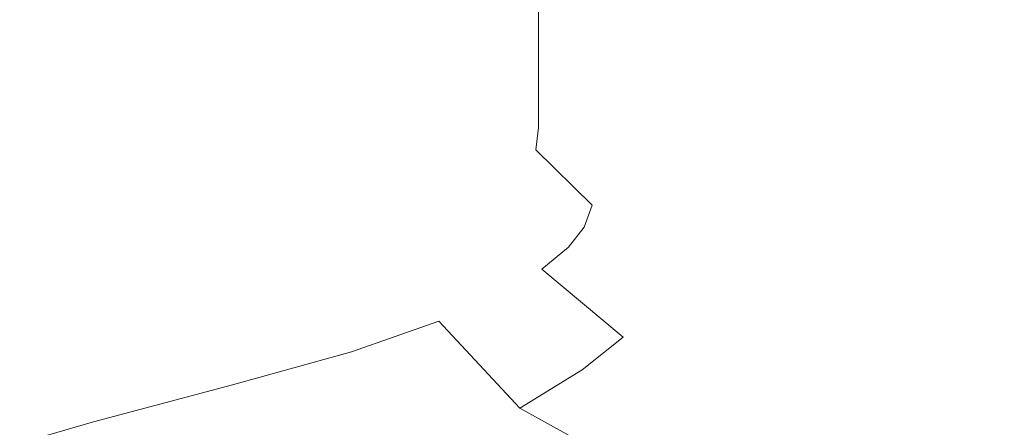
# Model space of a CAD drawing. Extents: x -106 to 126, y -119 to 0.
# Drawn here: x -91 to -74, y -89 to -82 of the extents above; entities that cross this region are included whole.
import ezdxf

# ---------------------------------------------------------------- set-up
doc = ezdxf.new("R2010")
doc.units = 0
doc.header["$LTSCALE"] = 500
doc.header["$MEASUREMENT"] = 0
doc.layers.add('FERRO_CHROM', color=7, linetype='Continuous')

msp = doc.modelspace()

# ---------------------------------------------------------------- linework, layer by layer
at = {"layer": 'FERRO_CHROM', "lineweight": 0}
for points, invisible_edges in [([(-66.305, -82.035, 208.02), (-72.854, -79.825, 201.682), (-77.187, -80.551, 203.764), (-75.535, -82.051, 208.066)], 15), ([(-92.949, -82.298, 174.971), (-92.97, -80.783, 175.495), (-90.818, -80.153, 172.97), (-90.785, -81.651, 172.453)], 15), ([(-81.917, -80.42, 136.225), (-80.925, -81.136, 136.039), (-80.925, -82.265, 140.853), (-81.917, -81.524, 141.062)], 15), ([(-75.535, -82.051, 208.066), (-77.187, -80.551, 203.764), (-82.328, -80.81, 204.507), (-81.511, -82.061, 208.095)], 15), ([(-79.536, -80.52, 130.472), (-77.684, -81.025, 130.352), (-77.684, -82.277, 135.741), (-79.536, -81.759, 135.876)], 15), ([(-85.614, -82.236, 165.503), (-86.949, -82.434, 167.438), (-87.114, -80.839, 167.968), (-85.798, -80.708, 166.012)], 15), ([(-81.511, -82.061, 208.095), (-82.328, -80.81, 204.507), (-86.749, -80.96, 204.938), (-86.35, -82.065, 208.105)], 15), ([(-84.619, -82.157, 163.668), (-85.614, -82.236, 165.503), (-85.798, -80.708, 166.012), (-84.813, -80.709, 164.155)], 15), ([(-83.913, -82.15, 161.842), (-84.619, -82.157, 163.668), (-84.813, -80.709, 164.155), (-84.11, -80.788, 162.304)], 15), ([(-83.444, -82.165, 159.932), (-83.913, -82.15, 161.842), (-84.11, -80.788, 162.304), (-83.642, -80.888, 160.368)], 15), ([(-83.023, -82.054, 155.486), (-83.221, -80.927, 155.865), (-83.174, -80.752, 153.112), (-82.976, -81.817, 152.763)], 15), ([(-82.579, -81.626, 145.569), (-82.579, -82.355, 149.274), (-82.976, -81.385, 149.581), (-82.976, -80.701, 145.847)], 15), ([(-82.579, -80.701, 141.294), (-81.917, -81.524, 141.062), (-81.917, -82.485, 145.311), (-82.579, -81.626, 145.569)], 13), ([(-86.35, -82.065, 208.105), (-86.749, -80.96, 204.938), (-90.434, -81.033, 205.148), (-90.22, -82.065, 208.105)], 15), ([(-88.674, -82.803, 169.568), (-88.809, -81.159, 170.117), (-87.114, -80.839, 167.968), (-86.949, -82.434, 167.438)], 15), ([(-83.444, -82.165, 159.932), (-83.642, -80.888, 160.368), (-83.361, -80.953, 158.252), (-83.163, -82.151, 157.845)], 15), ([(-83.163, -82.151, 157.845), (-83.361, -80.953, 158.252), (-83.221, -80.927, 155.865), (-83.023, -82.054, 155.486)], 15), ([(-93.288, -82.065, 208.105), (-90.22, -82.065, 208.105), (-90.434, -81.033, 205.148), (-93.366, -81.061, 205.227)], 15), ([(-80.925, -81.136, 136.039), (-79.536, -81.759, 135.876), (-79.536, -82.912, 140.67), (-80.925, -82.265, 140.853)], 15), ([(-75.302, -81.418, 130.258), (-75.302, -82.68, 135.635), (-77.684, -82.277, 135.741), (-77.684, -81.025, 130.352)], 15), ([(-90.687, -83.329, 171.887), (-90.785, -81.651, 172.453), (-88.809, -81.159, 170.117), (-88.674, -82.803, 169.568)], 15), ([(-82.579, -82.847, 152.425), (-82.976, -81.817, 152.763), (-82.976, -81.385, 149.581), (-82.579, -82.355, 149.274)], 15), ([(-72.524, -81.699, 130.191), (-72.524, -82.968, 135.56), (-75.302, -82.68, 135.635), (-75.302, -81.418, 130.258)], 15), ([(-92.887, -83.997, 174.391), (-92.949, -82.298, 174.971), (-90.785, -81.651, 172.453), (-90.687, -83.329, 171.887)], 15), ([(-82.579, -81.626, 145.569), (-81.917, -82.485, 145.311), (-81.917, -83.263, 148.986), (-82.579, -82.355, 149.274)], 13), ([(-81.917, -81.524, 141.062), (-80.925, -82.265, 140.853), (-80.925, -83.263, 145.076), (-81.917, -82.485, 145.311)], 15), ([(-82.626, -83.158, 155.116), (-83.023, -82.054, 155.486), (-82.976, -81.817, 152.763), (-82.579, -82.847, 152.425)], 15), ([(-79.536, -81.759, 135.876), (-77.684, -82.277, 135.741), (-77.684, -83.451, 140.517), (-79.536, -82.912, 140.67)], 15), ([(-93.288, -82.065, 208.105), (-93.366, -83.069, 210.982), (-90.434, -83.096, 211.062), (-90.22, -82.065, 208.105)], 15), ([(-86.35, -82.065, 208.105), (-90.22, -82.065, 208.105), (-90.434, -83.096, 211.062), (-86.749, -83.169, 211.271)], 15), ([(-81.511, -82.061, 208.095), (-86.35, -82.065, 208.105), (-86.749, -83.169, 211.271), (-82.325, -83.311, 211.677)], 15), ([(-84.231, -83.677, 163.175), (-85.246, -83.863, 164.982), (-85.614, -82.236, 165.503), (-84.619, -82.157, 163.668)], 15), ([(-83.518, -83.554, 161.378), (-84.231, -83.677, 163.175), (-84.619, -82.157, 163.668), (-83.913, -82.15, 161.842)], 15), ([(-83.048, -83.456, 159.498), (-83.518, -83.554, 161.378), (-83.913, -82.15, 161.842), (-83.444, -82.165, 159.932)], 15), ([(-83.048, -83.456, 159.498), (-83.444, -82.165, 159.932), (-83.163, -82.151, 157.845), (-82.767, -83.342, 157.442)], 15), ([(-82.767, -83.342, 157.442), (-83.163, -82.151, 157.845), (-83.023, -82.054, 155.486), (-82.626, -83.158, 155.116)], 15), ([(-75.535, -82.051, 208.066), (-81.511, -82.061, 208.095), (-82.325, -83.311, 211.677), (-77.177, -83.543, 212.344)], 15), ([(-66.305, -82.035, 208.02), (-75.535, -82.051, 208.066), (-77.177, -83.543, 212.344), (-72.83, -84.207, 214.246)], 15), ([(-85.246, -83.863, 164.982), (-86.618, -84.153, 166.891), (-86.949, -82.434, 167.438), (-85.614, -82.236, 165.503)], 15), ([(-82.579, -82.847, 152.425), (-82.579, -82.355, 149.274), (-81.917, -83.263, 148.986), (-81.917, -83.82, 152.105)], 11), ([(-80.925, -82.265, 140.853), (-79.536, -82.912, 140.67), (-79.536, -83.943, 144.87), (-80.925, -83.263, 145.076)], 15), ([(-75.302, -82.68, 135.635), (-75.302, -83.87, 140.398), (-77.684, -83.451, 140.517), (-77.684, -82.277, 135.741)], 15), ([(-88.404, -84.585, 168.995), (-88.674, -82.803, 169.568), (-86.949, -82.434, 167.438), (-86.618, -84.153, 166.891)], 15), ([(-81.917, -82.485, 145.311), (-80.925, -83.263, 145.076), (-80.925, -84.09, 148.723), (-81.917, -83.263, 148.986)], 15), ([(-72.524, -82.968, 135.56), (-72.524, -84.17, 140.313), (-75.302, -83.87, 140.398), (-75.302, -82.68, 135.635)], 15), ([(-90.491, -85.152, 171.289), (-90.687, -83.329, 171.887), (-88.674, -82.803, 169.568), (-88.404, -84.585, 168.995)], 15), ([(-82.626, -83.158, 155.116), (-82.579, -82.847, 152.425), (-81.917, -83.82, 152.105), (-81.964, -84.212, 154.762)], 11), ([(-79.536, -82.912, 140.67), (-77.684, -83.451, 140.517), (-77.684, -84.513, 144.697), (-79.536, -83.943, 144.87)], 15), ([(-93.366, -83.069, 210.982), (-93.436, -84.028, 213.734), (-90.847, -84.065, 213.839), (-90.434, -83.096, 211.062)], 15), ([(-86.749, -83.169, 211.271), (-90.434, -83.096, 211.062), (-90.847, -84.065, 213.839), (-87.647, -84.211, 214.257)], 15), ([(-82.325, -83.311, 211.677), (-86.749, -83.169, 211.271), (-87.647, -84.211, 214.257), (-84.06, -84.486, 215.048)], 15), ([(-82.767, -83.342, 157.442), (-82.626, -83.158, 155.116), (-81.964, -84.212, 154.762), (-82.106, -84.495, 157.054)], 15), ([(-92.764, -85.846, 173.771), (-92.887, -83.997, 174.391), (-90.687, -83.329, 171.887), (-90.491, -85.152, 171.289)], 15), ([(-77.177, -83.543, 212.344), (-82.325, -83.311, 211.677), (-84.06, -84.486, 215.048), (-80.311, -84.912, 216.269)], 15), ([(-83.048, -83.456, 159.498), (-82.767, -83.342, 157.442), (-82.106, -84.495, 157.054), (-82.388, -84.728, 159.077)], 15), ([(-81.917, -83.82, 152.105), (-81.917, -83.263, 148.986), (-80.925, -84.09, 148.723), (-80.925, -84.712, 151.81)], 15), ([(-80.925, -83.263, 145.076), (-79.536, -83.943, 144.87), (-79.536, -84.819, 148.491), (-80.925, -84.09, 148.723)], 15), ([(-83.518, -83.554, 161.378), (-82.859, -84.966, 160.926), (-83.585, -85.235, 162.694), (-84.231, -83.677, 163.175)], 15), ([(-83.048, -83.456, 159.498), (-82.388, -84.728, 159.077), (-82.859, -84.966, 160.926), (-83.518, -83.554, 161.378)], 15), ([(-72.83, -84.207, 214.246), (-77.177, -83.543, 212.344), (-80.311, -84.912, 216.269), (-77.057, -85.604, 218.252)], 15), ([(-75.302, -83.87, 140.398), (-75.302, -84.956, 144.563), (-77.684, -84.513, 144.697), (-77.684, -83.451, 140.517)], 15), ([(-84.231, -83.677, 163.175), (-83.585, -85.235, 162.694), (-84.632, -85.559, 164.47), (-85.246, -83.863, 164.982)], 15), ([(-85.246, -83.863, 164.982), (-84.632, -85.559, 164.47), (-86.066, -85.963, 166.348), (-86.618, -84.153, 166.891)], 15), ([(-81.964, -84.212, 154.762), (-81.917, -83.82, 152.105), (-80.925, -84.712, 151.81), (-80.972, -85.186, 154.434)], 15), ([(-72.524, -84.17, 140.313), (-72.524, -85.272, 144.467), (-75.302, -84.956, 144.563), (-75.302, -83.87, 140.398)], 15), ([(-93.436, -84.028, 213.734), (-93.335, -84.899, 216.232), (-91.233, -84.908, 216.256), (-90.847, -84.065, 213.839)], 15), ([(-87.647, -84.211, 214.257), (-90.847, -84.065, 213.839), (-91.233, -84.908, 216.256), (-88.747, -85.126, 216.882)], 15), ([(-80.925, -84.712, 151.81), (-80.925, -84.09, 148.723), (-79.536, -84.819, 148.491), (-79.536, -85.502, 151.55)], 15), ([(-79.536, -83.943, 144.87), (-77.684, -84.513, 144.697), (-77.684, -85.429, 148.296), (-79.536, -84.819, 148.491)], 15), ([(-84.06, -84.486, 215.048), (-87.647, -84.211, 214.257), (-88.747, -85.126, 216.882), (-86.004, -85.517, 218.003)], 15), ([(-88.404, -84.585, 168.995), (-86.618, -84.153, 166.891), (-86.066, -85.963, 166.348), (-87.955, -86.473, 168.417)], 15), ([(-82.106, -84.495, 157.054), (-81.964, -84.212, 154.762), (-80.972, -85.186, 154.434), (-81.111, -85.571, 156.691)], 9), ([(-72.83, -84.207, 214.246), (-77.057, -85.604, 218.252), (-74.956, -86.676, 221.325), (-70.809, -85.641, 218.357)], 15), ([(-90.491, -85.152, 171.289), (-88.404, -84.585, 168.995), (-87.955, -86.473, 168.417), (-90.163, -87.087, 170.677)], 15), ([(-80.311, -84.912, 216.269), (-84.06, -84.486, 215.048), (-86.004, -85.517, 218.003), (-83.133, -86.045, 219.515)], 15), ([(-82.388, -84.728, 159.077), (-82.106, -84.495, 157.054), (-81.111, -85.571, 156.691), (-81.39, -85.925, 158.679)], 11), ([(-75.302, -84.956, 144.563), (-75.302, -85.904, 148.145), (-77.684, -85.429, 148.296), (-77.684, -84.513, 144.697)], 15), ([(-82.388, -84.728, 159.077), (-81.39, -85.925, 158.679), (-81.856, -86.307, 160.492), (-82.859, -84.966, 160.926)], 13), ([(-80.972, -85.186, 154.434), (-80.925, -84.712, 151.81), (-79.536, -85.502, 151.55), (-79.58, -86.053, 154.141)], 15), ([(-88.747, -85.126, 216.882), (-91.233, -84.908, 216.256), (-91.403, -85.488, 217.92), (-90.036, -85.859, 218.984)], 15), ([(-77.057, -85.604, 218.252), (-80.311, -84.912, 216.269), (-83.133, -86.045, 219.515), (-80.479, -86.733, 221.488)], 15), ([(-79.536, -85.502, 151.55), (-79.536, -84.819, 148.491), (-77.684, -85.429, 148.296), (-77.684, -86.166, 151.33)], 15), ([(-72.524, -85.272, 144.467), (-72.524, -86.243, 148.037), (-75.302, -85.904, 148.145), (-75.302, -84.956, 144.563)], 15), ([(-86.004, -85.517, 218.003), (-88.747, -85.126, 216.882), (-90.036, -85.859, 218.984), (-87.953, -86.366, 220.436)], 15), ([(-82.859, -84.966, 160.926), (-81.856, -86.307, 160.492), (-82.588, -86.733, 162.223), (-83.585, -85.235, 162.694)], 15), ([(-92.764, -85.846, 173.771), (-90.491, -85.152, 171.289), (-90.163, -87.087, 170.677), (-92.558, -87.807, 173.129)], 15), ([(-83.585, -85.235, 162.694), (-82.588, -86.733, 162.223), (-83.667, -87.22, 163.96), (-84.632, -85.559, 164.47)], 15), ([(-81.111, -85.571, 156.691), (-80.972, -85.186, 154.434), (-79.58, -86.053, 154.141), (-79.714, -86.53, 156.363)], 15), ([(-75.302, -86.683, 151.159), (-77.684, -86.166, 151.33), (-77.684, -85.429, 148.296), (-75.302, -85.904, 148.145)], 15), ([(-91.504, -86.355, 220.405), (-90.036, -85.859, 218.984), (-91.403, -85.488, 217.92), (-92.784, -85.677, 218.46)], 15), ([(-83.133, -86.045, 219.515), (-86.004, -85.517, 218.003), (-87.953, -86.366, 220.436), (-85.581, -86.954, 222.123)], 15), ([(-84.632, -85.559, 164.47), (-83.667, -87.22, 163.96), (-85.2, -87.759, 165.804), (-86.066, -85.963, 166.348)], 13), ([(-81.39, -85.925, 158.679), (-81.111, -85.571, 156.691), (-79.714, -86.53, 156.363), (-79.981, -86.992, 158.311)], 15), ([(-77.057, -85.604, 218.252), (-80.479, -86.733, 221.488), (-78.39, -87.607, 223.993), (-74.956, -86.676, 221.325)], 15), ([(-79.58, -86.053, 154.141), (-79.536, -85.502, 151.55), (-77.684, -86.166, 151.33), (-77.724, -86.782, 153.892)], 15), ([(-70.809, -85.641, 218.357), (-74.956, -86.676, 221.325), (-73.659, -87.912, 224.868), (-70.092, -87.34, 223.228)], 15), ([(-89.705, -86.995, 222.239), (-87.953, -86.366, 220.436), (-90.036, -85.859, 218.984), (-91.504, -86.355, 220.405)], 15), ([(-87.955, -86.473, 168.417), (-86.066, -85.963, 166.348), (-85.2, -87.759, 165.804), (-87.294, -88.34, 167.854)], 11), ([(-81.39, -85.925, 158.679), (-79.981, -86.992, 158.311), (-80.426, -87.5, 160.081), (-81.856, -86.307, 160.492)], 11), ([(-72.524, -87.053, 151.037), (-75.302, -86.683, 151.159), (-75.302, -85.904, 148.145), (-72.524, -86.243, 148.037)], 15), ([(-80.479, -86.733, 221.488), (-83.133, -86.045, 219.515), (-85.581, -86.954, 222.123), (-83.216, -87.634, 224.072)], 15), ([(-79.714, -86.53, 156.363), (-79.58, -86.053, 154.141), (-77.724, -86.782, 153.892), (-77.844, -87.332, 156.078)], 15), ([(-75.335, -87.344, 153.696), (-77.724, -86.782, 153.892), (-77.684, -86.166, 151.33), (-75.302, -86.683, 151.159)], 15), ([(-81.856, -86.307, 160.492), (-80.426, -87.5, 160.081), (-81.147, -88.076, 161.763), (-82.588, -86.733, 162.223)], 13), ([(-91.213, -87.456, 223.538), (-89.705, -86.995, 222.239), (-91.504, -86.355, 220.405), (-92.941, -86.696, 221.358)], 15), ([(-90.163, -87.087, 170.677), (-87.955, -86.473, 168.417), (-87.294, -88.34, 167.854), (-89.734, -88.988, 170.097)], 11), ([(-87.596, -87.657, 224.137), (-85.581, -86.954, 222.123), (-87.953, -86.366, 220.436), (-89.705, -86.995, 222.239)], 15), ([(-79.981, -86.992, 158.311), (-79.714, -86.53, 156.363), (-77.844, -87.332, 156.078), (-78.085, -87.874, 157.981)], 15), ([(-74.956, -86.676, 221.325), (-78.39, -87.607, 223.993), (-76.788, -88.552, 226.704), (-73.659, -87.912, 224.868)], 15), ([(-72.547, -87.743, 153.553), (-75.335, -87.344, 153.696), (-75.302, -86.683, 151.159), (-72.524, -87.053, 151.037)], 15), ([(-82.588, -86.733, 162.223), (-81.147, -88.076, 161.763), (-82.245, -88.747, 163.446), (-83.667, -87.22, 163.96)], 9), ([(-80.479, -86.733, 221.488), (-83.216, -87.634, 224.072), (-81.152, -88.413, 226.305), (-78.39, -87.607, 223.993)], 15), ([(-75.433, -87.937, 155.845), (-77.844, -87.332, 156.078), (-77.724, -86.782, 153.892), (-75.335, -87.344, 153.696)], 15), ([(-89.211, -88.19, 225.642), (-87.596, -87.657, 224.137), (-89.705, -86.995, 222.239), (-91.213, -87.456, 223.538)], 15), ([(-85.385, -88.348, 226.12), (-83.216, -87.634, 224.072), (-85.581, -86.954, 222.123), (-87.596, -87.657, 224.137)], 15), ([(-79.981, -86.992, 158.311), (-78.085, -87.874, 157.981), (-78.487, -88.465, 159.696), (-80.426, -87.5, 160.081)], 15), ([(-92.558, -87.807, 173.129), (-90.163, -87.087, 170.677), (-89.734, -88.988, 170.097), (-92.303, -89.729, 172.52)], 11), ([(-83.667, -87.22, 163.96), (-82.245, -88.747, 163.446), (-83.924, -89.434, 165.258), (-85.2, -87.759, 165.804)], 15), ([(-75.63, -88.514, 157.697), (-78.085, -87.874, 157.981), (-77.844, -87.332, 156.078), (-75.433, -87.937, 155.845)], 15), ([(-72.616, -88.357, 155.671), (-75.433, -87.937, 155.845), (-75.335, -87.344, 153.696), (-72.547, -87.743, 153.553)], 15), ([(-90.462, -88.592, 226.723), (-89.211, -88.19, 225.642), (-91.213, -87.456, 223.538), (-92.431, -87.802, 224.458)], 15), ([(-80.426, -87.5, 160.081), (-78.487, -88.465, 159.696), (-79.143, -89.132, 161.3), (-81.147, -88.076, 161.763)], 15), ([(-87.058, -88.907, 227.697), (-85.385, -88.348, 226.12), (-87.596, -87.657, 224.137), (-89.211, -88.19, 225.642)], 15), ([(-85.385, -88.348, 226.12), (-83.285, -89.076, 228.207), (-81.152, -88.413, 226.305), (-83.216, -87.634, 224.072)], 15), ([(-78.39, -87.607, 223.993), (-81.152, -88.413, 226.305), (-79.365, -89.194, 228.545), (-76.788, -88.552, 226.704)], 15), ([(-91.386, -88.9, 227.465), (-90.462, -88.592, 226.723), (-92.431, -87.802, 224.458), (-93.36, -88.07, 225.083)], 15), ([(-87.294, -88.34, 167.854), (-85.2, -87.759, 165.804), (-83.924, -89.434, 165.258), (-86.393, -90.062, 167.327)], 15), ([(-75.63, -88.514, 157.697), (-75.958, -89.124, 159.342), (-78.487, -88.465, 159.696), (-78.085, -87.874, 157.981)], 15), ([(-81.147, -88.076, 161.763), (-79.143, -89.132, 161.3), (-80.145, -89.905, 162.871), (-82.245, -88.747, 163.446)], 11), ([(-73.659, -87.912, 224.868), (-76.788, -88.552, 226.704), (-75.601, -89.455, 229.294), (-72.822, -89.093, 228.255)], 15), ([(-72.755, -88.938, 157.475), (-75.63, -88.514, 157.697), (-75.433, -87.937, 155.845), (-72.616, -88.357, 155.671)], 15), ([(-88.304, -89.339, 228.866), (-87.058, -88.907, 227.697), (-89.211, -88.19, 225.642), (-90.462, -88.592, 226.723)], 15), ([(-89.734, -88.988, 170.097), (-87.294, -88.34, 167.854), (-86.393, -90.062, 167.327), (-89.235, -90.71, 169.594)], 15), ([(-87.058, -88.907, 227.697), (-84.881, -89.616, 229.729), (-83.285, -89.076, 228.207), (-85.385, -88.348, 226.12)], 15), ([(-83.285, -89.076, 228.207), (-81.275, -89.771, 230.199), (-79.365, -89.194, 228.545), (-81.152, -88.413, 226.305)], 15), ([(-89.195, -89.677, 229.692), (-88.304, -89.339, 228.866), (-90.462, -88.592, 226.723), (-91.386, -88.9, 227.465)], 15), ([(-76.788, -88.552, 226.704), (-79.365, -89.194, 228.545), (-77.828, -89.88, 230.512), (-75.601, -89.455, 229.294)], 15), ([(-75.958, -89.124, 159.342), (-76.452, -89.773, 160.821), (-79.143, -89.132, 161.3), (-78.487, -88.465, 159.696)], 15), ([(-72.755, -88.938, 157.475), (-72.986, -89.53, 159.05), (-75.958, -89.124, 159.342), (-75.63, -88.514, 157.697)], 15), ([(-82.245, -88.747, 163.446), (-80.145, -89.905, 162.871), (-81.85, -90.928, 164.643), (-83.924, -89.434, 165.258)], 13), ([(-89.195, -89.677, 229.692), (-91.386, -88.9, 227.465), (-92.019, -89.154, 227.954), (-89.801, -89.95, 230.238)], 15), ([(-88.304, -89.339, 228.866), (-86.034, -90.05, 230.904), (-84.881, -89.616, 229.729), (-87.058, -88.907, 227.697)], 15), ([(-92.303, -89.729, 172.52), (-89.734, -88.988, 170.097), (-89.235, -90.71, 169.594), (-92.033, -91.458, 172)], 15), ([(-84.881, -89.616, 229.729), (-82.653, -90.275, 231.621), (-81.275, -89.771, 230.199), (-83.285, -89.076, 228.207)], 15)]:
    msp.add_3dface(points, dxfattribs=dict(at, invisible_edges=invisible_edges))

doc.saveas('drawing.dxf')
